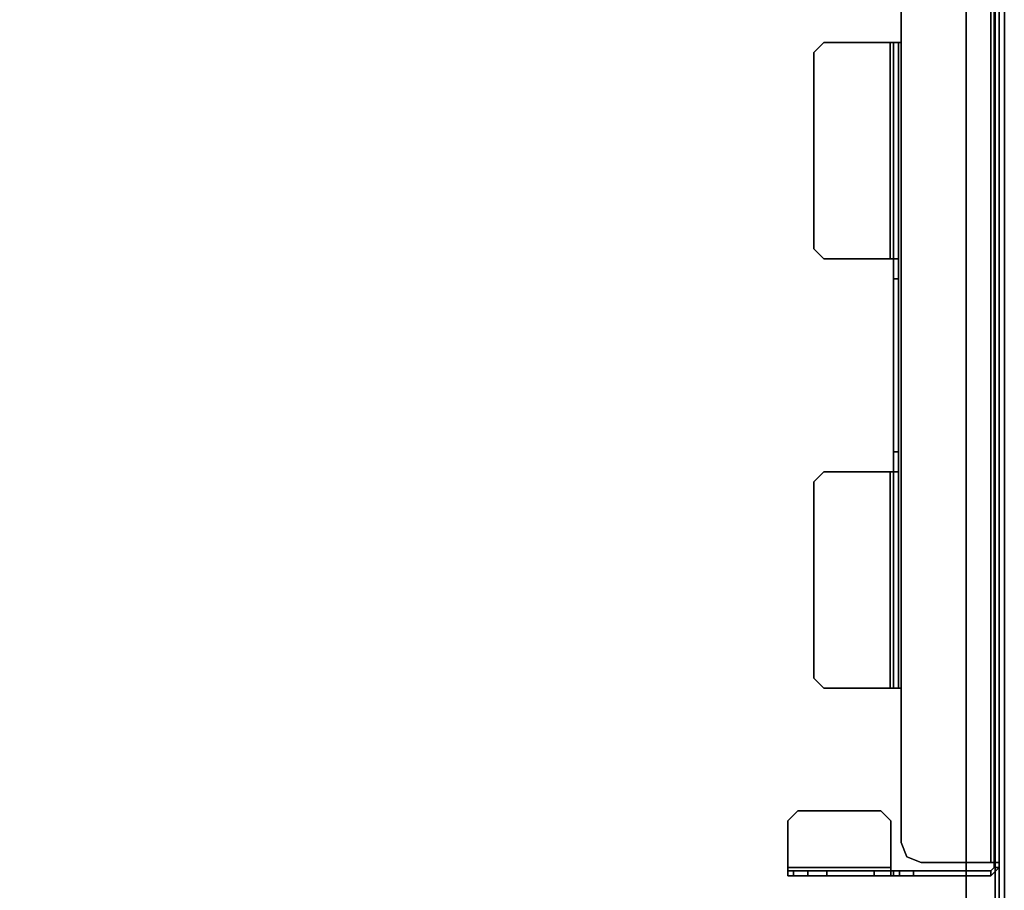
# Model space of a CAD drawing. Units: inches. Extents: x -0.5 to 45.5, y -25.9 to 1.1.
# Drawn here: x 33.8 to 45.5, y -19 to -8.7 of the extents above; entities that cross this region are included whole.
import ezdxf

# ---------------------------------------------------------------- set-up
doc = ezdxf.new("R2010")
doc.units = ezdxf.units.IN
doc.header["$MEASUREMENT"] = 0
for name, color, linetype in [('TABLE-HARDWARE', 6, 'Continuous'), ('TABLE-SCREEN', 6, 'Continuous'), ('TABLE-SCREENLINER', 6, 'Continuous'), ('TABLE-TOP', 6, 'Continuous'), ('TABLE-TOPEDGE', 6, 'Continuous')]:
    doc.layers.add(name, color=color, linetype=linetype)

msp = doc.modelspace()

# ---------------------------------------------------------------- linework, layer by layer
at = {"layer": 'TABLE-HARDWARE'}
for points in [[(45.393, -18.736, 27.236), (45.393, -6.856, 27.236), (45.334, -6.856, 27.236), (45.334, -18.736, 27.236)], [(45.393, -18.678, 24.863), (45.393, -6.914, 24.863), (45.294, -6.914, 24.763), (45.294, -18.678, 24.763)], [(45.334, -18.678, 24.863), (45.334, -6.914, 24.863), (45.294, -6.914, 24.822), (45.294, -18.678, 24.822)], [(44.233, -7.15, 24.822), (44.233, -7.15, 24.763), (44.233, -8.977, 24.763), (44.233, -8.977, 24.822)], [(43.32, -8.977, 27.354), (43.32, -8.977, 27.295), (43.202, -9.095, 27.295), (43.202, -9.095, 27.354)], [(44.103, -8.977, 27.295), (43.32, -8.977, 27.295), (43.32, -8.977, 27.354), (44.103, -8.977, 27.354)], [(44.202, -8.977, 27.255), (44.143, -8.977, 27.255), (44.103, -8.977, 27.295), (44.103, -8.977, 27.354)], [(44.143, -8.977, 27.255), (44.143, -11.536, 27.255), (44.103, -11.536, 27.295), (44.103, -8.977, 27.295)], [(44.103, -8.977, 27.354), (44.103, -11.536, 27.354), (44.202, -11.536, 27.255), (44.202, -8.977, 27.255)], [(44.143, -8.977, 24.854), (44.143, -8.977, 27.255), (44.202, -8.977, 27.255), (44.202, -8.977, 24.854)], [(44.233, -8.977, 24.763), (44.233, -8.977, 24.822), (44.202, -8.977, 24.854), (44.143, -8.977, 24.854)], [(44.233, -16.615, 24.763), (44.143, -16.615, 24.854), (44.143, -8.977, 24.854), (44.233, -8.977, 24.763)], [(44.202, -8.977, 24.854), (44.202, -16.615, 24.854), (44.233, -16.615, 24.822), (44.233, -8.977, 24.822)], [(43.202, -9.095, 27.295), (43.202, -11.418, 27.295), (43.202, -11.418, 27.354), (43.202, -9.095, 27.354)], [(43.202, -11.418, 27.354), (43.202, -11.418, 27.295), (43.32, -11.536, 27.295), (43.32, -11.536, 27.354)], [(43.32, -11.536, 27.295), (44.103, -11.536, 27.295), (44.103, -11.536, 27.354), (43.32, -11.536, 27.354)], [(44.103, -11.536, 27.354), (44.103, -11.536, 27.295), (44.143, -11.536, 27.255), (44.202, -11.536, 27.255)], [(44.202, -11.536, 25.543), (44.143, -11.536, 25.543), (44.143, -11.772, 25.307), (44.202, -11.772, 25.307)], [(44.143, -11.536, 27.255), (44.143, -11.536, 25.543), (44.202, -11.536, 25.543), (44.202, -11.536, 27.255)], [(44.143, -11.772, 25.307), (44.143, -13.819, 25.307), (44.202, -13.819, 25.307), (44.202, -11.772, 25.307)], [(44.202, -13.819, 25.307), (44.143, -13.819, 25.307), (44.143, -14.056, 25.543), (44.202, -14.056, 25.543)], [(43.32, -14.056, 27.354), (43.32, -14.056, 27.295), (43.202, -14.174, 27.295), (43.202, -14.174, 27.354)], [(44.103, -14.056, 27.295), (43.32, -14.056, 27.295), (43.32, -14.056, 27.354), (44.103, -14.056, 27.354)], [(44.202, -14.056, 27.255), (44.143, -14.056, 27.255), (44.103, -14.056, 27.295), (44.103, -14.056, 27.354)], [(44.103, -14.056, 27.295), (44.143, -14.056, 27.255), (44.143, -16.615, 27.255), (44.103, -16.615, 27.295)], [(44.202, -14.056, 27.255), (44.103, -14.056, 27.354), (44.103, -16.615, 27.354), (44.202, -16.615, 27.255)], [(44.143, -14.056, 25.543), (44.143, -14.056, 27.255), (44.202, -14.056, 27.255), (44.202, -14.056, 25.543)], [(43.202, -14.174, 27.295), (43.202, -16.497, 27.295), (43.202, -16.497, 27.354), (43.202, -14.174, 27.354)], [(43.202, -16.497, 27.354), (43.202, -16.497, 27.295), (43.32, -16.615, 27.295), (43.32, -16.615, 27.354)], [(43.32, -16.615, 27.295), (44.103, -16.615, 27.295), (44.103, -16.615, 27.354), (43.32, -16.615, 27.354)], [(44.103, -16.615, 27.354), (44.103, -16.615, 27.295), (44.143, -16.615, 27.255), (44.202, -16.615, 27.255)], [(44.143, -16.615, 24.854), (44.233, -16.615, 24.763), (44.233, -16.615, 24.822), (44.202, -16.615, 24.854)], [(44.143, -16.615, 27.255), (44.143, -16.615, 24.854), (44.202, -16.615, 24.854), (44.202, -16.615, 27.255)], [(44.233, -16.615, 24.822), (44.233, -16.615, 24.763), (44.233, -18.441, 24.763), (44.233, -18.441, 24.822)], [(42.893, -18.186, 27.276), (42.893, -18.186, 27.335), (43.011, -18.067, 27.335), (43.011, -18.067, 27.276)], [(43.011, -18.067, 27.335), (43.994, -18.067, 27.335), (43.994, -18.067, 27.276), (43.011, -18.067, 27.276)], [(43.994, -18.067, 27.276), (43.994, -18.067, 27.335), (44.112, -18.186, 27.335), (44.112, -18.186, 27.276)], [(42.893, -18.736, 27.335), (42.893, -18.186, 27.335), (42.893, -18.186, 27.276), (42.893, -18.736, 27.276)], [(44.112, -18.186, 27.335), (44.112, -18.736, 27.335), (44.112, -18.736, 27.276), (44.112, -18.186, 27.276)], [(44.233, -18.441, 24.763), (44.302, -18.609, 24.763), (44.302, -18.609, 24.822), (44.233, -18.441, 24.822)], [(44.302, -18.609, 24.822), (44.302, -18.609, 24.763), (44.469, -18.678, 24.763), (44.469, -18.678, 24.822)], [(42.893, -18.776, 27.236), (42.893, -18.835, 27.236), (42.893, -18.736, 27.335), (42.893, -18.736, 27.276)], [(42.893, -18.835, 27.236), (44.112, -18.835, 27.236), (44.112, -18.736, 27.335), (42.893, -18.736, 27.335)], [(44.112, -18.736, 27.276), (44.112, -18.776, 27.236), (42.893, -18.776, 27.236), (42.893, -18.736, 27.276)], [(44.112, -18.736, 27.276), (44.112, -18.736, 27.335), (44.112, -18.835, 27.236), (44.112, -18.776, 27.236)], [(44.469, -18.678, 24.763), (45.294, -18.678, 24.763), (45.294, -18.678, 24.822), (44.469, -18.678, 24.822)], [(45.294, -18.678, 24.822), (45.294, -18.678, 24.763), (45.393, -18.678, 24.863), (45.334, -18.678, 24.863)], [(45.294, -18.776, 27.236), (45.294, -18.835, 27.236), (45.393, -18.736, 27.236), (45.334, -18.736, 27.236)], [(45.393, -18.736, 24.941), (45.294, -18.835, 24.941), (45.294, -18.776, 24.941), (45.334, -18.736, 24.941)], [(45.393, -18.736, 27.236), (45.294, -18.835, 27.236), (45.294, -18.835, 24.941), (45.393, -18.736, 24.941)], [(45.294, -18.776, 24.941), (45.294, -18.776, 27.236), (45.334, -18.736, 27.236), (45.334, -18.736, 24.941)], [(45.334, -18.678, 24.922), (45.393, -18.678, 24.922), (45.393, -18.736, 24.941), (45.334, -18.736, 24.941)], [(45.393, -18.678, 24.863), (45.393, -18.678, 24.922), (45.334, -18.678, 24.922), (45.334, -18.678, 24.863)], [(42.893, -18.835, 27), (42.893, -18.835, 27.236), (42.893, -18.776, 27.236), (42.893, -18.776, 27)], [(42.962, -18.776, 26.833), (42.962, -18.835, 26.833), (42.893, -18.835, 27), (42.893, -18.776, 27)], [(43.129, -18.835, 26.763), (42.962, -18.835, 26.833), (42.962, -18.776, 26.833), (43.129, -18.776, 26.763)], [(43.355, -18.776, 26.763), (43.355, -18.835, 26.763), (43.129, -18.835, 26.763), (43.129, -18.776, 26.763)], [(43.912, -18.835, 26.533), (43.355, -18.835, 26.763), (43.355, -18.776, 26.763), (43.912, -18.776, 26.533)], [(44.143, -18.776, 25.976), (44.143, -18.835, 25.976), (43.912, -18.835, 26.533), (43.912, -18.776, 26.533)], [(44.112, -18.835, 27.236), (45.294, -18.835, 27.236), (45.294, -18.776, 27.236), (44.112, -18.776, 27.236)], [(44.143, -18.835, 25.177), (44.143, -18.835, 25.976), (44.143, -18.776, 25.976), (44.143, -18.776, 25.177)], [(44.212, -18.776, 25.01), (44.212, -18.835, 25.01), (44.143, -18.835, 25.177), (44.143, -18.776, 25.177)], [(44.379, -18.835, 24.941), (44.212, -18.835, 25.01), (44.212, -18.776, 25.01), (44.379, -18.776, 24.941)], [(45.294, -18.776, 24.941), (45.294, -18.835, 24.941), (44.379, -18.835, 24.941), (44.379, -18.776, 24.941)]]:
    msp.add_3dface(points, dxfattribs=at)
for points, invisible_edges in [([(45.334, -18.736, 24.941), (45.334, -6.856, 24.941), (45.334, -6.914, 24.922), (45.334, -18.678, 24.922)], 5), ([(45.334, -6.856, 27.236), (45.334, -6.856, 24.941), (45.334, -18.736, 24.941), (45.334, -18.736, 27.236)], 2), ([(45.393, -18.736, 24.941), (45.393, -18.678, 24.922), (45.393, -6.914, 24.922), (45.393, -6.856, 24.941)], 10), ([(45.393, -6.856, 27.236), (45.393, -18.736, 27.236), (45.393, -18.736, 24.941), (45.393, -6.856, 24.941)], 4), ([(44.302, -6.983, 24.763), (44.302, -18.609, 24.763), (44.233, -18.441, 24.763), (44.233, -7.15, 24.763)], 1), ([(44.302, -6.983, 24.822), (44.233, -7.15, 24.822), (44.233, -18.441, 24.822), (44.302, -18.609, 24.822)], 8), ([(44.469, -18.678, 24.763), (44.302, -18.609, 24.763), (44.302, -6.983, 24.763), (44.469, -6.914, 24.763)], 10), ([(44.469, -18.678, 24.822), (44.469, -6.914, 24.822), (44.302, -6.983, 24.822), (44.302, -18.609, 24.822)], 5), ([(45.294, -6.914, 24.763), (45.294, -18.678, 24.763), (44.469, -18.678, 24.763), (44.469, -6.914, 24.763)], 4), ([(45.294, -6.914, 24.822), (44.469, -6.914, 24.822), (44.469, -18.678, 24.822), (45.294, -18.678, 24.822)], 2), ([(45.334, -6.914, 24.922), (45.334, -6.914, 24.863), (45.334, -18.678, 24.863), (45.334, -18.678, 24.922)], 8), ([(45.393, -6.914, 24.922), (45.393, -18.678, 24.922), (45.393, -18.678, 24.863), (45.393, -6.914, 24.863)], 1), ([(43.32, -8.977, 27.295), (43.32, -11.536, 27.295), (43.202, -11.418, 27.295), (43.202, -9.095, 27.295)], 1), ([(43.202, -9.095, 27.354), (43.202, -11.418, 27.354), (43.32, -11.536, 27.354), (43.32, -8.977, 27.354)], 4), ([(44.103, -11.536, 27.295), (43.32, -11.536, 27.295), (43.32, -8.977, 27.295), (44.103, -8.977, 27.295)], 2), ([(43.32, -11.536, 27.354), (44.103, -11.536, 27.354), (44.103, -8.977, 27.354), (43.32, -8.977, 27.354)], 8), ([(44.143, -11.536, 25.543), (44.143, -11.536, 27.255), (44.143, -8.977, 27.255), (44.143, -8.977, 24.854)], 8), ([(44.143, -13.819, 25.307), (44.143, -11.772, 25.307), (44.143, -8.977, 24.854), (44.143, -16.615, 24.854)], 10), ([(44.143, -11.772, 25.307), (44.143, -11.536, 25.543), (44.143, -8.977, 24.854), (44.143, -11.772, 25.307)], 6), ([(44.202, -11.536, 27.255), (44.202, -11.536, 25.543), (44.202, -8.977, 24.854), (44.202, -8.977, 27.255)], 2), ([(44.202, -13.819, 25.307), (44.202, -16.615, 24.854), (44.202, -8.977, 24.854), (44.202, -11.772, 25.307)], 5), ([(44.202, -11.772, 25.307), (44.202, -11.772, 25.307), (44.202, -8.977, 24.854), (44.202, -11.536, 25.543)], 6), ([(44.143, -16.615, 24.854), (44.143, -14.056, 25.543), (44.143, -13.819, 25.307), (44.143, -16.615, 24.854)], 5), ([(43.202, -14.174, 27.295), (43.32, -14.056, 27.295), (43.32, -16.615, 27.295), (43.202, -16.497, 27.295)], 2), ([(43.32, -14.056, 27.354), (43.202, -14.174, 27.354), (43.202, -16.497, 27.354), (43.32, -16.615, 27.354)], 8), ([(43.32, -16.615, 27.295), (43.32, -14.056, 27.295), (44.103, -14.056, 27.295), (44.103, -16.615, 27.295)], 1), ([(44.103, -16.615, 27.354), (44.103, -14.056, 27.354), (43.32, -14.056, 27.354), (43.32, -16.615, 27.354)], 4), ([(44.143, -16.615, 27.255), (44.143, -14.056, 27.255), (44.143, -14.056, 25.543), (44.143, -16.615, 24.854)], 4), ([(44.202, -16.615, 24.854), (44.202, -14.056, 25.543), (44.202, -14.056, 27.255), (44.202, -16.615, 27.255)], 1), ([(42.893, -18.186, 27.335), (44.112, -18.186, 27.335), (43.994, -18.067, 27.335), (43.011, -18.067, 27.335)], 1), ([(43.994, -18.067, 27.276), (44.112, -18.186, 27.276), (42.893, -18.186, 27.276), (43.011, -18.067, 27.276)], 2), ([(44.112, -18.736, 27.335), (44.112, -18.186, 27.335), (42.893, -18.186, 27.335), (42.893, -18.736, 27.335)], 2), ([(42.893, -18.186, 27.276), (44.112, -18.186, 27.276), (44.112, -18.736, 27.276), (42.893, -18.736, 27.276)], 1), ([(42.962, -18.776, 26.833), (42.893, -18.776, 27), (42.893, -18.776, 27.236), (45.294, -18.776, 27.236)], 8), ([(42.962, -18.835, 26.833), (45.294, -18.835, 27.236), (42.893, -18.835, 27.236), (42.893, -18.835, 27)], 1), ([(43.355, -18.776, 26.763), (43.129, -18.776, 26.763), (42.962, -18.776, 26.833), (45.294, -18.776, 27.236)], 12), ([(43.355, -18.835, 26.763), (45.294, -18.835, 27.236), (42.962, -18.835, 26.833), (43.129, -18.835, 26.763)], 3), ([(43.912, -18.776, 26.533), (43.912, -18.776, 26.533), (43.355, -18.776, 26.763), (45.294, -18.776, 27.236)], 12), ([(43.912, -18.835, 26.533), (45.294, -18.835, 27.236), (43.355, -18.835, 26.763), (43.912, -18.835, 26.533)], 3), ([(45.294, -18.776, 27.236), (45.294, -18.776, 27.236), (44.143, -18.776, 25.976), (43.912, -18.776, 26.533)], 10), ([(45.294, -18.835, 27.236), (43.912, -18.835, 26.533), (44.143, -18.835, 25.976), (45.294, -18.835, 27.236)], 5), ([(44.143, -18.776, 25.177), (45.294, -18.776, 24.941), (44.379, -18.776, 24.941), (44.212, -18.776, 25.01)], 1), ([(45.294, -18.776, 27.236), (45.294, -18.776, 24.941), (44.143, -18.776, 25.177), (44.143, -18.776, 25.976)], 10), ([(45.294, -18.835, 27.236), (44.143, -18.835, 25.976), (44.143, -18.835, 25.177), (45.294, -18.835, 24.941)], 5), ([(44.143, -18.835, 25.177), (44.212, -18.835, 25.01), (44.379, -18.835, 24.941), (45.294, -18.835, 24.941)], 8)]:
    msp.add_3dface(points, dxfattribs=dict(at, invisible_edges=invisible_edges))
at = {"layer": 'TABLE-SCREEN'}
for points in [[(45.393, -0.958, 49.818), (45.393, -0.958, 19.996), (45.393, -23.84, 24.031), (45.393, -23.84, 47.816)], [(45.393, -0.958, 49.818), (45.393, -23.84, 47.816), (45.453, -23.84, 47.816), (45.453, -0.958, 49.818)], [(45.453, -0.958, 19.996), (45.453, -23.84, 24.031), (45.393, -23.84, 24.031), (45.393, -0.958, 19.996)], [(45.453, -0.958, 19.996), (45.453, -0.958, 49.818), (45.453, -23.84, 47.816), (45.453, -23.84, 24.031)]]:
    msp.add_3dface(points, dxfattribs=at)
at = {"layer": 'TABLE-SCREENLINER'}
for points, invisible_edges in [([(45.343, -0.959, 49.785), (45.343, -23.81, 47.783), (45.393, -23.81, 47.783), (45.393, -0.959, 49.785)], 8), ([(45.343, -0.959, 49.785), (45.343, -0.959, 27.297), (45.343, -20.99, 27.297), (45.343, -20.99, 28.203)], 9), ([(45.343, -0.959, 49.785), (45.343, -20.99, 28.203), (45.343, -23.745, 28.203), (45.343, -23.81, 47.783)], 5), ([(45.343, -20.99, 27.297), (45.343, -0.959, 27.297), (45.393, -0.959, 27.297), (45.393, -20.99, 27.297)], 2), ([(45.393, -20.99, 27.297), (45.393, -0.959, 27.297), (45.393, -0.959, 49.785), (45.393, -20.99, 28.203)], 4), ([(45.393, -23.745, 28.203), (45.393, -20.99, 28.203), (45.393, -0.959, 49.785), (45.393, -23.81, 47.783)], 2)]:
    msp.add_3dface(points, dxfattribs=dict(at, invisible_edges=invisible_edges))
at = {"layer": 'TABLE-TOP'}
for points, invisible_edges in [([(32.059, -20.685, 27.335), (12.941, -20.685, 27.335), (0, -1.377, 27.335), (45, -1.377, 27.335)], 14), ([(0, -1.377, 28.47), (12.941, -20.685, 28.47), (32.059, -20.685, 28.47), (45, -1.377, 28.47)], 13), ([(32.059, -20.685, 27.335), (45, -1.377, 27.335), (33.999, -20.938, 27.335), (33.037, -20.748, 27.335)], 3), ([(33.999, -20.938, 28.47), (45, -1.377, 28.47), (32.059, -20.685, 28.47), (33.037, -20.748, 28.47)], 3), ([(34.928, -21.249, 27.335), (33.999, -20.938, 27.335), (45, -1.377, 27.335), (35.81, -21.678, 27.335)], 6), ([(45, -1.377, 28.47), (33.999, -20.938, 28.47), (34.928, -21.249, 28.47), (35.81, -21.678, 28.47)], 9), ([(35.81, -21.678, 27.335), (45, -1.377, 27.335), (37.371, -22.858, 27.335), (36.628, -22.218, 27.335)], 3), ([(37.371, -22.858, 28.47), (45, -1.377, 28.47), (35.81, -21.678, 28.47), (36.628, -22.218, 28.47)], 3), ([(45, -1.377, 27.335), (42.245, -25.59, 27.335), (38.657, -24.122, 27.335), (37.371, -22.858, 27.335)], 11), ([(38.657, -24.122, 28.47), (42.245, -25.59, 28.47), (45, -1.377, 28.47), (37.371, -22.858, 28.47)], 7), ([(42.245, -25.59, 27.335), (45, -1.377, 27.335), (45, -24.213, 27.335), (43.623, -25.59, 27.335)], 5), ([(45, -24.213, 28.47), (45, -1.377, 28.47), (42.245, -25.59, 28.47), (43.623, -25.59, 28.47)], 10)]:
    msp.add_3dface(points, dxfattribs=dict(at, invisible_edges=invisible_edges))
at = {"layer": 'TABLE-TOPEDGE'}
msp.add_3dface([(45, -24.213, 27.335), (45, -1.377, 27.335), (45, -1.377, 28.47), (45, -24.213, 28.47)], dxfattribs=at)

doc.saveas('drawing.dxf')
